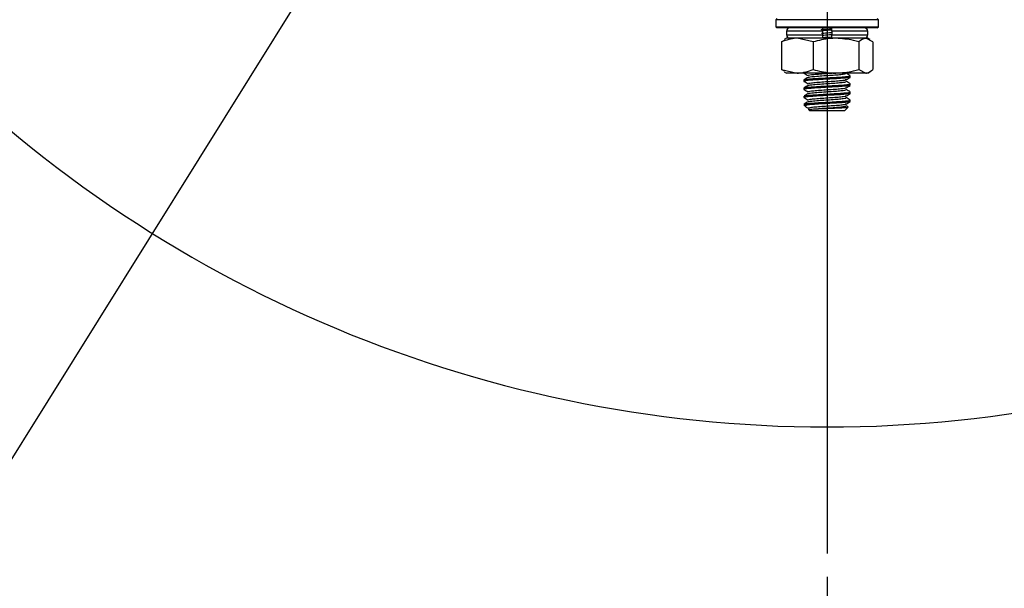
# Model space of a CAD drawing. Units: millimetres. Extents: x 5 to 836, y 5 to 589.
# Drawn here: x 54 to 97, y 326 to 350 of the extents above; entities that cross this region are included whole.
import ezdxf

# ---------------------------------------------------------------- set-up
doc = ezdxf.new("R2010")
doc.units = ezdxf.units.MM
doc.layers.add('SLD-0_0', color=179, linetype='Continuous')
doc.styles.add('SLDTEXTSTYLE8', font='ARIAL.TTF', dxfattribs={"width": 0.948})
doc.dimstyles.new('SLDDIMSTYLE4', dxfattribs={"dimtxt": 5, "dimasz": 3.302, "dimexe": 0, "dimexo": 0.0625, "dimgap": 1.25, "dimtad": 1, "dimdec": 4, "dimlfac": 2, "dimzin": 12, "dimdsep": 46, "dimtxsty": 'SLDTEXTSTYLE8', "dimsah": 1, "dimcen": 0.09, "dimazin": 3, "dimtfac": 1, "dimtofl": 0, "dimtmove": 0, "dimatfit": 3, "dimfxl": 0, "dimfrac": 2, "dimtolj": 1, "dimtzin": 12, "dimarcsym": 0})

# ---------------------------------------------------------------- blocks, each defined once
blk = doc.blocks.new('_D_9')
at = {"layer": 'SLD-0_0'}
for p, q in [((67.898, 354.127), (35.584, 302.413)), ((88.896, 326.383), (88.896, 287.126))]:
    blk.add_line(p, q, dxfattribs=at)
blk.add_arc((88.896, 387.73), 99.604, 238, 270, dxfattribs=at)
for points in [[(36.114, 303.261), (38.681, 301.123), (39.205, 301.993)], [(88.896, 288.126), (85.603, 288.689), (85.586, 287.673)]]:
    blk.add_solid(points, dxfattribs=at)
at = {"layer": 'SLD-0_0', "insert": (54.328, 300.697), "char_height": 5, "attachment_point": 1, "rotation": 344.1904, "style": 'SLDTEXTSTYLE8'}
blk.add_mtext('32deg', dxfattribs=at)
blk = doc.blocks.new('_D_10')
at = {"layer": 'SLD-0_0'}
for p, q in [((109.924, 354.078), (142.208, 302.413)), ((88.896, 326.383), (88.896, 287.126))]:
    blk.add_line(p, q, dxfattribs=at)
blk.add_arc((88.896, 387.73), 99.604, 270, 302, dxfattribs=at)
for points in [[(141.678, 303.261), (138.587, 301.993), (139.111, 301.123)], [(88.896, 288.126), (92.206, 287.673), (92.189, 288.689)]]:
    blk.add_solid(points, dxfattribs=at)
at = {"layer": 'SLD-0_0', "insert": (107.886, 296.029), "char_height": 5, "attachment_point": 1, "rotation": 17.5519, "style": 'SLDTEXTSTYLE8'}
blk.add_mtext('32deg', dxfattribs=at)
blk = doc.blocks.new('SW_CENTERMARKSYMBOL_1')
at = {"layer": 'SLD-0_0', "color": 0}
blk.add_line((0, -2.5), (0, -60.347), dxfattribs=at)

msp = doc.modelspace()

# ---------------------------------------------------------------- linework, layer by layer
at = {"color": 7, "linetype": 'Continuous', "lineweight": 25}
for p, q in [((86.733447, 350.430178), (86.683447, 350.380178)), ((86.683447, 350.380178), (86.683447, 350.080178)), ((90.008046, 350.380178), (86.683447, 350.380178)), ((91.108447, 350.380178), (90.008046, 350.380178)), ((91.108447, 350.380178), (91.058447, 350.430178)), ((91.108447, 350.080178), (91.108447, 350.380178)), ((86.683447, 350.080178), (86.733447, 350.030178)), ((86.683447, 350.080178), (90.008046, 350.080178)), ((89.982914, 350.030178), (86.733447, 350.030178)), ((87.145947, 349.880178), (87.145947, 349.730178)), ((88.695947, 349.880178), (87.145947, 349.880178)), ((87.145947, 349.730178), (88.695947, 349.730178)), ((88.695947, 349.880178), (88.695947, 349.730178)), ((89.095947, 349.880178), (89.095947, 349.730178)), ((90.645947, 349.880178), (89.095947, 349.880178)), ((89.095947, 349.730178), (90.645947, 349.730178)), ((91.058447, 350.030178), (89.982914, 350.030178)), ((90.008046, 350.080178), (91.108447, 350.080178)), ((90.645947, 349.730178), (90.645947, 349.880178)), ((91.058447, 350.030178), (91.108447, 350.080178)), ((86.923866, 349.423875), (87.06184, 349.495241)), ((86.923866, 349.423875), (86.923866, 348.236482)), ((87.145947, 349.580178), (87.046088, 349.522524)), ((87.607722, 349.580178), (87.145947, 349.580178)), ((88.291577, 349.423875), (87.607722, 349.580178)), ((89.277618, 349.580178), (87.607722, 349.580178)), ((88.291577, 349.423875), (88.291577, 348.236482)), ((90.565843, 349.580178), (89.277618, 349.580178)), ((90.263658, 349.423875), (90.263658, 348.236482)), ((90.868029, 349.423875), (90.565843, 349.580178)), ((90.645947, 349.580178), (90.565843, 349.580178)), ((90.745807, 349.522524), (90.645947, 349.580178)), ((90.868029, 349.423875), (90.868029, 348.236482)), ((86.923866, 348.236482), (87.607722, 348.080178)), ((87.061946, 348.160016), (86.923866, 348.236482)), ((87.048376, 348.136511), (87.145947, 348.080178)), ((87.607722, 348.080178), (87.145947, 348.080178)), ((89.277618, 348.080178), (87.607722, 348.080178)), ((87.895947, 348.080178), (87.895947, 348.079229)), ((88.085032, 347.97072), (88.090134, 347.990629)), ((90.565843, 348.080178), (89.277618, 348.080178)), ((89.707537, 348.056491), (89.703325, 348.072926)), ((90.263658, 348.236482), (90.565843, 348.080178)), ((90.645947, 348.080178), (90.565843, 348.080178)), ((90.645947, 348.080178), (90.743519, 348.136511)), ((87.895947, 347.790706), (87.895947, 347.729229)), ((88.084358, 347.881491), (88.090134, 347.904026)), ((88.084358, 347.531491), (88.090134, 347.554026)), ((88.085032, 347.62072), (88.090134, 347.640629)), ((89.706863, 347.79572), (89.701761, 347.815629)), ((89.707537, 347.706491), (89.703325, 347.722926)), ((89.895947, 347.904381), (89.895947, 347.965706)), ((89.895947, 347.554381), (89.895947, 347.615706)), ((87.895947, 347.440706), (87.895947, 347.379229)), ((88.084358, 347.181491), (88.090134, 347.204026)), ((88.085032, 347.27072), (88.090134, 347.290629)), ((89.706863, 347.44572), (89.701761, 347.465629)), ((89.707537, 347.356491), (89.703325, 347.372926)), ((89.895947, 347.204381), (89.895947, 347.265706)), ((87.895947, 347.090706), (87.895947, 347.029229)), ((87.895947, 346.709827), (87.974525, 346.63125)), ((87.895947, 346.709827), (88.034512, 346.709827)), ((88.084358, 346.831491), (88.090134, 346.854026)), ((88.085032, 346.92072), (88.090134, 346.940629)), ((89.706863, 347.09572), (89.701761, 347.115629)), ((89.706863, 346.74572), (89.701761, 346.765629)), ((89.707537, 347.006491), (89.703325, 347.022926)), ((89.895947, 346.854381), (89.895947, 346.915706)), ((87.993923, 346.619672), (88.078272, 346.570657)), ((88.085032, 346.57072), (88.090134, 346.590629)), ((88.097342, 346.508432), (88.145947, 346.459827)), ((89.645947, 346.459827), (88.145947, 346.459827)), ((89.645947, 346.459827), (89.80219, 346.61607)), ((89.707537, 346.656491), (89.703325, 346.672926)), ((89.794335, 346.627302), (89.715872, 346.672906))]:
    msp.add_line(p, q, dxfattribs=at)
for centre, radius, start, end in [((88.895947, 387.730178), 54.89062, 223.2206423, 316.7793577), ((87.295947, 349.880178), 0.15, 90, 180), ((87.295947, 349.730178), 0.15, 180, 270), ((90.495947, 349.880178), 0.15, 0, 90), ((90.495947, 349.730178), 0.15, 270, 0)]:
    msp.add_arc(centre, radius, start, end, dxfattribs=at)
for points, knots in [([(88.633073, 349.963476), (88.662847, 349.965362), (88.80745, 349.97452), (88.968254, 349.982978), (89.095947, 349.989694)], [0, 0, 0, 0, 0.205904976, 1, 1, 1, 1]), ([(88.659806, 349.799654), (88.690446, 349.802035), (88.818523, 349.811985), (88.978695, 349.821235), (89.079377, 349.828606), (89.082636, 349.828844)], [0, 0, 0, 0, 0.233290158, 0.975179481, 1, 1, 1, 1]), ([(89.110357, 349.929165), (88.977422, 349.922202), (88.823354, 349.914133), (88.684772, 349.905394), (88.665763, 349.904195)], [0, 0, 0, 0, 0.862827572, 1, 1, 1, 1]), ([(88.695947, 350.030178), (88.695947, 350.028504), (88.695947, 350.025156), (88.695947, 349.999005), (88.695947, 349.960569), (88.695947, 349.918455), (88.695947, 349.890896), (88.695947, 349.880178)], [0, 0, 0, 0, 0.216692783, 0.433417836, 0.64925924, 0.863605837, 1, 1, 1, 1]), ([(88.695947, 349.715791), (88.714853, 349.717248), (88.831744, 349.726257), (88.982213, 349.734865), (89.085877, 349.742476), (89.092352, 349.742951)], [0, 0, 0, 0, 0.153181862, 0.947108194, 1, 1, 1, 1]), ([(88.695947, 349.730178), (88.695947, 349.713399), (88.695947, 349.679842), (88.695947, 349.635087), (88.695947, 349.601166), (88.695947, 349.582855), (88.695947, 349.58095), (88.695947, 349.580178)], [0, 0, 0, 0, 0.212836733, 0.425653068, 0.639062356, 0.853819327, 1, 1, 1, 1]), ([(89.095947, 349.880178), (89.095947, 349.896958), (89.095947, 349.930515), (89.095947, 349.97527), (89.095947, 350.009191), (89.095947, 350.027502), (89.095947, 350.029407), (89.095947, 350.030178)], [0, 0, 0, 0, 0.212836733, 0.425653068, 0.639062356, 0.853819327, 1, 1, 1, 1]), ([(89.095947, 349.580178), (89.095947, 349.581852), (89.095947, 349.585201), (89.095947, 349.611352), (89.095947, 349.649788), (89.095947, 349.691902), (89.095947, 349.719461), (89.095947, 349.730178)], [0, 0, 0, 0, 0.216692783, 0.433417836, 0.64925924, 0.863605837, 1, 1, 1, 1]), ([(87.607722, 349.580178), (87.591516, 349.580022), (87.360587, 349.577799), (87.134286, 349.498038), (86.923866, 349.423875)], [0, 0, 0, 0, 0.070174224, 1, 1, 1, 1]), ([(89.277618, 349.580178), (89.191788, 349.578053), (88.858063, 349.569788), (88.533022, 349.486065), (88.291577, 349.423875)], [0, 0, 0, 0, 0.257187296, 1, 1, 1, 1]), ([(88.695947, 349.617407), (88.704965, 349.617974), (88.812853, 349.624755), (88.932773, 349.631015), (89.042671, 349.636752)], [0, 0, 0, 0, 0.083578799, 1, 1, 1, 1]), ([(90.263658, 349.423875), (90.185541, 349.446193), (89.864238, 349.537991), (89.530338, 349.562004), (89.277618, 349.580178)], [0, 0, 0, 0, 0.243125381, 1, 1, 1, 1]), ([(90.565843, 349.580178), (90.558682, 349.580022), (90.456638, 349.577799), (90.35664, 349.498038), (90.263658, 349.423875)], [0, 0, 0, 0, 0.070174224, 1, 1, 1, 1]), ([(87.607722, 348.080178), (87.623927, 348.080334), (87.854857, 348.082558), (88.081157, 348.162319), (88.291577, 348.236482)], [0, 0, 0, 0, 0.070174224, 1, 1, 1, 1]), ([(87.90428, 348.079229), (87.900032, 348.077709), (87.893718, 348.075449), (87.903781, 348.073447), (87.907075, 348.072791)], [0, 0, 0, 0, 0.672615881, 1, 1, 1, 1]), ([(87.90249, 348.072733), (87.931813, 348.055723), (87.990438, 348.021714), (88.049001, 347.987672), (88.078272, 347.970657)], [0, 0, 0, 0, 0.500178579, 1, 1, 1, 1]), ([(88.090134, 347.990629), (88.125793, 347.998322), (88.195995, 348.013468), (88.442382, 348.033183), (88.743471, 348.057085), (88.985122, 348.071674), (89.0916, 348.079494), (89.100913, 348.080178)], [0, 0, 0, 0, 0.246634123, 0.485555169, 0.734356253, 0.976766653, 1, 1, 1, 1]), ([(88.090134, 347.904026), (88.113053, 347.90957), (88.158029, 347.920448), (88.290252, 347.933936), (88.480852, 347.949892), (88.74687, 347.970391), (89.077721, 347.991524), (89.378999, 348.012672), (89.614267, 348.036313), (89.676869, 348.049856), (89.707537, 348.056491)], [0, 0, 0, 0, 0.103386421, 0.20287594, 0.285168311, 0.430787315, 0.572665962, 0.714544609, 0.860163612, 1, 1, 1, 1]), ([(88.291577, 348.236482), (88.533022, 348.174292), (88.858063, 348.090569), (89.191788, 348.082304), (89.277618, 348.080178)], [0, 0, 0, 0, 0.742812704, 1, 1, 1, 1]), ([(89.277618, 348.080178), (89.530338, 348.098353), (89.864238, 348.122366), (90.185541, 348.214164), (90.263658, 348.236482)], [0, 0, 0, 0, 0.756874619, 1, 1, 1, 1]), ([(89.892095, 347.970527), (89.862712, 347.987586), (89.803977, 348.021685), (89.74523, 348.055838), (89.715872, 348.072906)], [0, 0, 0, 0, 0.500254498, 1, 1, 1, 1]), ([(90.565843, 348.080178), (90.573004, 348.080334), (90.675049, 348.082558), (90.775047, 348.162319), (90.868029, 348.236482)], [0, 0, 0, 0, 0.070174224, 1, 1, 1, 1]), ([(89.876507, 347.904381), (89.880817, 347.900911), (89.894307, 347.89005), (89.754261, 347.874155), (89.484705, 347.850258), (89.115504, 347.82917), (88.715148, 347.808052), (88.343897, 347.784246), (88.052493, 347.764461), (87.914095, 347.743785), (87.87876, 347.729275), (87.904187, 347.723453), (87.907075, 347.722791)], [0, 0, 0, 0, 0.05538704, 0.173343101, 0.296162057, 0.415835756, 0.535509455, 0.65832841, 0.776284471, 0.898037041, 0.988419083, 1, 1, 1, 1]), ([(89.876507, 347.554381), (89.880817, 347.550911), (89.894307, 347.54005), (89.754261, 347.524155), (89.484705, 347.500258), (89.115504, 347.47917), (88.715148, 347.458052), (88.343897, 347.434246), (88.052493, 347.414461), (87.914095, 347.393785), (87.87876, 347.379275), (87.904187, 347.373453), (87.907075, 347.372791)], [0, 0, 0, 0, 0.05538704, 0.173343101, 0.296162057, 0.415835756, 0.535509455, 0.65832841, 0.776284471, 0.898037041, 0.988419083, 1, 1, 1, 1]), ([(88.076023, 347.897906), (88.046665, 347.880838), (87.987918, 347.846685), (87.929183, 347.812586), (87.8998, 347.795527)], [0, 0, 0, 0, 0.499745502, 1, 1, 1, 1]), ([(87.90249, 347.722733), (87.931813, 347.705723), (87.990438, 347.671714), (88.049001, 347.637672), (88.078272, 347.620657)], [0, 0, 0, 0, 0.500178579, 1, 1, 1, 1]), ([(87.915388, 347.790706), (87.91234, 347.794782), (87.903703, 347.806334), (88.059041, 347.825876), (88.342085, 347.845546), (88.715628, 347.869383), (89.115377, 347.890493), (89.48474, 347.911583), (89.754252, 347.93548), (89.894307, 347.951375), (89.880818, 347.962236), (89.876507, 347.965706)], [0, 0, 0, 0, 0.0688151727, 0.1950617979, 0.3173717797, 0.4447241524, 0.5688151727, 0.692906193, 0.8202585658, 0.9425685476, 1, 1, 1, 1]), ([(87.915388, 347.440706), (87.91234, 347.444782), (87.903703, 347.456334), (88.059041, 347.475876), (88.342085, 347.495546), (88.715628, 347.519383), (89.115377, 347.540493), (89.48474, 347.561583), (89.754252, 347.58548), (89.894307, 347.601375), (89.880818, 347.612236), (89.876507, 347.615706)], [0, 0, 0, 0, 0.068815173, 0.195061798, 0.31737178, 0.444724152, 0.568815173, 0.692906193, 0.820258566, 0.942568548, 1, 1, 1, 1]), ([(88.090134, 347.640629), (88.125861, 347.64832), (88.196197, 347.663464), (88.441588, 347.683201), (88.746555, 347.707016), (89.076904, 347.728138), (89.382622, 347.749204), (89.600433, 347.773188), (89.711633, 347.786643), (89.707326, 347.79484), (89.706863, 347.79572)], [0, 0, 0, 0, 0.142099156, 0.279754394, 0.423102051, 0.562767693, 0.702433335, 0.845780993, 0.983436231, 1, 1, 1, 1]), ([(88.090134, 347.554026), (88.113053, 347.55957), (88.158029, 347.570448), (88.290252, 347.583936), (88.480852, 347.599892), (88.74687, 347.620391), (89.077721, 347.641524), (89.378999, 347.662672), (89.614267, 347.686313), (89.676869, 347.699856), (89.707537, 347.706491)], [0, 0, 0, 0, 0.103386421, 0.20287594, 0.285168311, 0.430787315, 0.572665962, 0.714544609, 0.860163612, 1, 1, 1, 1]), ([(89.713623, 347.795657), (89.742894, 347.812672), (89.801457, 347.846714), (89.860082, 347.880723), (89.889405, 347.897733)], [0, 0, 0, 0, 0.4998214212, 1, 1, 1, 1]), ([(89.892095, 347.620527), (89.862712, 347.637586), (89.803977, 347.671685), (89.74523, 347.705838), (89.715872, 347.722906)], [0, 0, 0, 0, 0.500254498, 1, 1, 1, 1]), ([(89.876507, 347.204381), (89.880817, 347.200911), (89.894307, 347.19005), (89.754261, 347.174155), (89.484705, 347.150258), (89.115504, 347.12917), (88.715148, 347.108052), (88.343897, 347.084246), (88.052493, 347.064461), (87.914095, 347.043785), (87.87876, 347.029275), (87.904187, 347.023453), (87.907075, 347.022791)], [0, 0, 0, 0, 0.05538704, 0.173343101, 0.296162057, 0.415835756, 0.535509455, 0.65832841, 0.776284471, 0.898037041, 0.988419083, 1, 1, 1, 1]), ([(88.076023, 347.547906), (88.046665, 347.530838), (87.987918, 347.496685), (87.929183, 347.462586), (87.8998, 347.445527)], [0, 0, 0, 0, 0.499745502, 1, 1, 1, 1]), ([(88.076023, 347.197906), (88.046665, 347.180838), (87.987918, 347.146685), (87.929183, 347.112586), (87.8998, 347.095527)], [0, 0, 0, 0, 0.499745502, 1, 1, 1, 1]), ([(87.90249, 347.372733), (87.931813, 347.355723), (87.990438, 347.321714), (88.049001, 347.287672), (88.078272, 347.270657)], [0, 0, 0, 0, 0.500178579, 1, 1, 1, 1]), ([(87.915388, 347.090706), (87.91234, 347.094782), (87.903703, 347.106334), (88.059041, 347.125876), (88.342085, 347.145546), (88.715628, 347.169383), (89.115377, 347.190493), (89.48474, 347.211583), (89.754252, 347.23548), (89.894307, 347.251375), (89.880818, 347.262236), (89.876507, 347.265706)], [0, 0, 0, 0, 0.068815173, 0.195061798, 0.31737178, 0.444724152, 0.568815173, 0.692906193, 0.820258566, 0.942568548, 1, 1, 1, 1]), ([(88.090134, 347.290629), (88.125861, 347.29832), (88.196197, 347.313464), (88.441588, 347.333201), (88.746555, 347.357016), (89.076904, 347.378138), (89.382622, 347.399204), (89.600433, 347.423188), (89.711633, 347.436643), (89.707326, 347.44484), (89.706863, 347.44572)], [0, 0, 0, 0, 0.142099156, 0.279754394, 0.423102051, 0.562767693, 0.702433335, 0.845780993, 0.983436231, 1, 1, 1, 1]), ([(88.090134, 347.204026), (88.113053, 347.20957), (88.158029, 347.220448), (88.290252, 347.233936), (88.480852, 347.249892), (88.74687, 347.270391), (89.077721, 347.291524), (89.378999, 347.312672), (89.614267, 347.336313), (89.676869, 347.349856), (89.707537, 347.356491)], [0, 0, 0, 0, 0.103386421, 0.20287594, 0.285168311, 0.430787315, 0.572665962, 0.714544609, 0.860163612, 1, 1, 1, 1]), ([(89.713623, 347.445657), (89.742894, 347.462672), (89.801457, 347.496714), (89.860082, 347.530723), (89.889405, 347.547733)], [0, 0, 0, 0, 0.499821421, 1, 1, 1, 1]), ([(89.713623, 347.095657), (89.742894, 347.112672), (89.801457, 347.146714), (89.860082, 347.180723), (89.889405, 347.197733)], [0, 0, 0, 0, 0.499821421, 1, 1, 1, 1]), ([(89.892095, 347.270527), (89.862712, 347.287586), (89.803977, 347.321685), (89.74523, 347.355838), (89.715872, 347.372906)], [0, 0, 0, 0, 0.5002544982, 1, 1, 1, 1]), ([(88.076023, 346.847906), (88.046665, 346.830838), (87.987918, 346.796685), (87.929183, 346.762586), (87.8998, 346.745527)], [0, 0, 0, 0, 0.499745502, 1, 1, 1, 1]), ([(87.90249, 347.022733), (87.931813, 347.005723), (87.990438, 346.971714), (88.049001, 346.937672), (88.078272, 346.920657)], [0, 0, 0, 0, 0.500178579, 1, 1, 1, 1]), ([(87.916965, 346.745785), (87.915943, 346.748179), (87.911722, 346.75806), (88.061186, 346.775885), (88.341491, 346.795544), (88.715785, 346.819384), (89.115335, 346.840493), (89.484752, 346.861583), (89.754249, 346.88548), (89.894308, 346.901375), (89.880818, 346.912236), (89.876507, 346.915706)], [0, 0, 0, 0, 0.041542832, 0.171486941, 0.297379111, 0.428461353, 0.556186724, 0.683912096, 0.814994337, 0.940886508, 1, 1, 1, 1]), ([(88.034512, 346.709827), (88.006077, 346.696509), (87.946672, 346.668683), (87.945292, 346.637126), (87.992418, 346.621442), (87.994538, 346.620736)], [0, 0, 0, 0, 0.467188173, 0.976041671, 1, 1, 1, 1]), ([(89.876507, 346.854381), (89.880817, 346.850911), (89.894306, 346.84005), (89.754262, 346.824155), (89.484702, 346.800258), (89.115515, 346.77917), (88.715106, 346.758051), (88.344056, 346.734252), (88.130116, 346.719744), (88.048628, 346.711292), (88.034512, 346.709827)], [0, 0, 0, 0, 0.069147423, 0.216408545, 0.369740701, 0.519146191, 0.668551681, 0.821883837, 0.969144959, 1, 1, 1, 1]), ([(88.090134, 346.940629), (88.125861, 346.94832), (88.196197, 346.963464), (88.441588, 346.983201), (88.746555, 347.007016), (89.076904, 347.028138), (89.382622, 347.049204), (89.600433, 347.073188), (89.711633, 347.086643), (89.707326, 347.09484), (89.706863, 347.09572)], [0, 0, 0, 0, 0.142099156, 0.279754394, 0.423102051, 0.562767693, 0.702433335, 0.845780993, 0.983436231, 1, 1, 1, 1]), ([(88.090134, 346.854026), (88.113053, 346.85957), (88.158029, 346.870448), (88.290252, 346.883936), (88.480852, 346.899892), (88.74687, 346.920391), (89.077721, 346.941524), (89.378999, 346.962672), (89.614267, 346.986313), (89.676869, 346.999856), (89.707537, 347.006491)], [0, 0, 0, 0, 0.103386421, 0.20287594, 0.285168311, 0.430787315, 0.572665962, 0.714544609, 0.860163612, 1, 1, 1, 1]), ([(88.090134, 346.590629), (88.125861, 346.59832), (88.196197, 346.613464), (88.441588, 346.633201), (88.746555, 346.657016), (89.076904, 346.678138), (89.382622, 346.699204), (89.600433, 346.723188), (89.711633, 346.736643), (89.707326, 346.74484), (89.706863, 346.74572)], [0, 0, 0, 0, 0.142099156, 0.279754394, 0.423102051, 0.562767693, 0.702433335, 0.845780993, 0.983436231, 1, 1, 1, 1]), ([(89.713623, 346.745657), (89.742894, 346.762672), (89.801457, 346.796714), (89.860082, 346.830723), (89.889405, 346.847733)], [0, 0, 0, 0, 0.499821421, 1, 1, 1, 1]), ([(89.892095, 346.920527), (89.862712, 346.937586), (89.803977, 346.971685), (89.74523, 347.005838), (89.715872, 347.022906)], [0, 0, 0, 0, 0.5002544982, 1, 1, 1, 1]), ([(88.103658, 346.514748), (88.099974, 346.515556), (88.088032, 346.518172), (88.160014, 346.525716), (88.260564, 346.532049), (88.304678, 346.534827)], [0, 0, 0, 0, 0.200258057, 0.649138438, 1, 1, 1, 1]), ([(88.304678, 346.534827), (88.350823, 346.538817), (88.478623, 346.549865), (88.747581, 346.5704), (89.077533, 346.591521), (89.379051, 346.612673), (89.614254, 346.636313), (89.676865, 346.649856), (89.707537, 346.656491)], [0, 0, 0, 0, 0.103236592, 0.28591707, 0.463905232, 0.641893394, 0.824573872, 1, 1, 1, 1]), ([(88.304678, 346.534827), (88.374951, 346.538747), (88.515498, 346.546585), (88.792095, 346.559426), (89.079295, 346.57066), (89.354696, 346.581851), (89.589157, 346.594496), (89.74574, 346.606173), (89.815771, 346.614707), (89.796781, 346.620364), (89.791258, 346.622009)], [0, 0, 0, 0, 0.13233607, 0.264672098, 0.397008029, 0.529186464, 0.667237458, 0.805371733, 0.943390781, 1, 1, 1, 1])]:
    msp.add_open_spline(points, degree=3, knots=knots, dxfattribs=at)

# ---------------------------------------------------------------- block references
at = {"layer": 'SLD-0_0'}
msp.add_blockref('SW_CENTERMARKSYMBOL_1', (88.895947, 387.730178), dxfattribs=at)

# ---------------------------------------------------------------- dimensions: what is measured, and where the dimension line sits
for base, line1, line2, picture, middle in [((61.441425, 291.98488), ((68.428388, 354.975236), (88.895947, 387.730178)), ((88.895947, 327.383354), (88.895947, 448.523236)), '_D_9', (61.759699, 291.894188)), ((116.35047, 291.98488), ((88.895947, 327.383354), (88.895947, 448.523236)), ((109.3942, 354.926118), (88.895947, 387.730178)), '_D_10', (118.933489, 292.763557))]:
    dim = msp.add_angular_dim_2l(base=base, line1=line1, line2=line2, dimstyle='SLDDIMSTYLE4', dxfattribs=at)
    dim.commit()
    dim.dimension.update_dxf_attribs({"geometry": picture, "text_midpoint": middle, "dimtype": 162})

doc.saveas('drawing.dxf')
